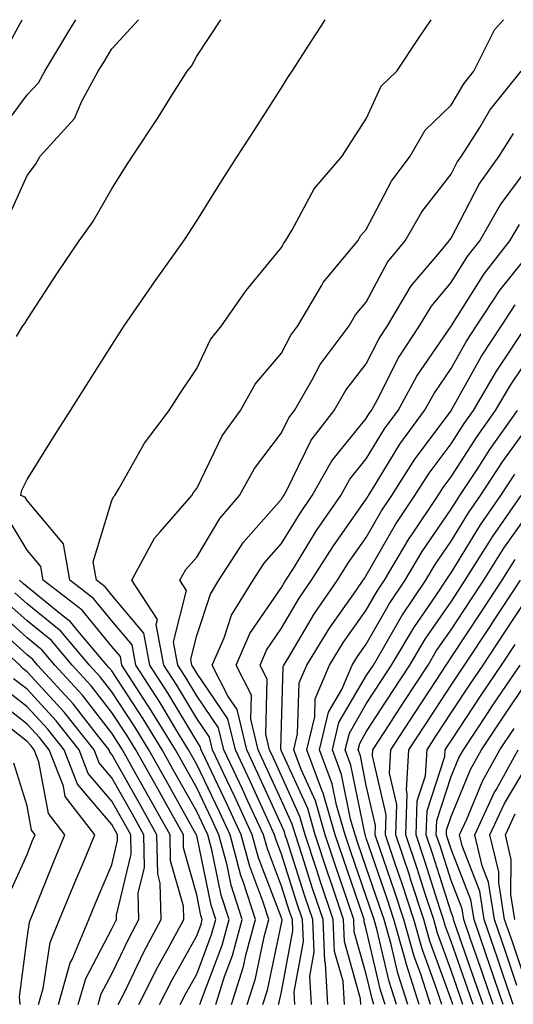
# Model space of a CAD drawing. Units: inches. Extents: x 994883 to 997523, y 7253018 to 7255658.
# Drawn here: x 995117 to 995175, y 7255542 to 7255658 of the extents above; entities that cross this region are included whole.
import ezdxf

# ---------------------------------------------------------------- set-up
doc = ezdxf.new("R2010")
doc.units = ezdxf.units.IN
doc.header["$MEASUREMENT"] = 0
doc.layers.add('Contour_99487253', color=7, linetype='Continuous', true_color=0x9d8b2f)

msp = doc.modelspace()

# ---------------------------------------------------------------- linework, layer by layer
at = {"layer": 'Contour_99487253'}
for points in [[(995115.01, 7255644.96, 3010), (995118.05, 7255649.13, 3010), (995119.4, 7255650.57, 3010), (995120.13, 7255651.92, 3010), (995123.11, 7255656.86, 3010), (995123.3, 7255657.17, 3010), (995123.81, 7255658, 3010)], [(995115.53, 7255654.44, 3011), (995117.49, 7255658, 3011)], [(995115.67, 7255634.3, 3009), (995118.05, 7255639.63, 3009), (995119.03, 7255640.94, 3009), (995119.61, 7255641.92, 3009), (995123.63, 7255646.34, 3009), (995124.51, 7255648.38, 3009), (995126.45, 7255651.92, 3009), (995127.05, 7255652.92, 3009), (995128.05, 7255654.55, 3009), (995131.2, 7255658, 3009)], [(995116.8, 7255620.67, 3008), (995117.57, 7255621.92, 3008), (995117.8, 7255622.17, 3008), (995118.05, 7255622.67, 3008), (995121.7, 7255628.27, 3008), (995124.2, 7255631.92, 3008), (995125.8, 7255634.17, 3008), (995128.05, 7255638.07, 3008), (995129.53, 7255640.44, 3008), (995130.47, 7255641.92, 3008), (995133.49, 7255646.48, 3008), (995134.97, 7255648.84, 3008), (995136.93, 7255651.92, 3008), (995137.45, 7255652.52, 3008), (995138.05, 7255653.7, 3008), (995140.88, 7255658, 3008)], [(995142.14, 7255541.92, 3007), (995143.58, 7255546.39, 3007), (995143.86, 7255547.73, 3007), (995144.99, 7255551.92, 3007), (995143.54, 7255556.43, 3007), (995143.26, 7255557.13, 3007), (995141.98, 7255561.92, 3007), (995140.74, 7255564.61, 3007), (995138.05, 7255570.21, 3007), (995137.43, 7255571.3, 3007), (995137.09, 7255571.92, 3007), (995135.6, 7255574.37, 3007), (995133.69, 7255577.56, 3007), (995130.88, 7255581.92, 3007), (995130.43, 7255584.3, 3007), (995128.05, 7255587.13, 3007), (995125.9, 7255589.77, 3007), (995123.1, 7255591.92, 3007), (995122.36, 7255596.23, 3007), (995118.05, 7255601.33, 3007), (995117.83, 7255601.7, 3007), (995117.32, 7255601.92, 3007), (995117.44, 7255602.53, 3007), (995118.05, 7255603.8, 3007), (995121.17, 7255608.8, 3007), (995123.18, 7255611.92, 3007), (995125.05, 7255614.92, 3007), (995128.05, 7255619.64, 3007), (995128.93, 7255621.04, 3007), (995129.5, 7255621.92, 3007), (995132.76, 7255626.63, 3007), (995132.99, 7255626.98, 3007), (995136.54, 7255631.92, 3007), (995137.12, 7255632.85, 3007), (995138.05, 7255634.31, 3007), (995140.99, 7255638.98, 3007), (995142.88, 7255641.92, 3007), (995144.91, 7255645.06, 3007), (995148.05, 7255649.98, 3007), (995148.8, 7255651.17, 3007), (995149.29, 7255651.92, 3007), (995151.54, 7255655.41, 3007), (995152.72, 7255657.25, 3007), (995153.2, 7255658, 3007)], [(995144, 7255541.92, 3006), (995144.97, 7255545, 3006), (995146.01, 7255549.88, 3006), (995146.57, 7255551.92, 3006), (995145.86, 7255554.11, 3006), (995144.31, 7255558.18, 3006), (995143.29, 7255561.92, 3006), (995141.63, 7255565.5, 3006), (995139.03, 7255570.94, 3006), (995138.57, 7255571.92, 3006), (995138.47, 7255572.34, 3006), (995138.05, 7255572.95, 3006), (995134.69, 7255578.56, 3006), (995132.53, 7255581.92, 3006), (995131.82, 7255585.69, 3006), (995128.05, 7255590.16, 3006), (995127.26, 7255591.13, 3006), (995126.23, 7255591.92, 3006), (995125.86, 7255594.11, 3006), (995128.05, 7255601.33, 3006), (995128.23, 7255601.74, 3006), (995128.38, 7255601.92, 3006), (995128.89, 7255602.76, 3006), (995131.88, 7255608.09, 3006), (995134.82, 7255611.92, 3006), (995136.07, 7255613.9, 3006), (995138.05, 7255616.9, 3006), (995139.68, 7255620.29, 3006), (995140.99, 7255621.92, 3006), (995143.88, 7255626.09, 3006), (995148.05, 7255631.14, 3006), (995148.31, 7255631.66, 3006), (995148.54, 7255631.92, 3006), (995149.28, 7255633.15, 3006), (995151.89, 7255638.08, 3006), (995155.21, 7255641.92, 3006), (995156.32, 7255643.65, 3006), (995158.05, 7255646.33, 3006), (995159.8, 7255650.17, 3006), (995161.65, 7255651.92, 3006), (995164.19, 7255655.78, 3006), (995165.71, 7255658, 3006)], [(995145.84, 7255541.92, 3005), (995146.38, 7255543.59, 3005), (995148.05, 7255551.47, 3005), (995148.12, 7255551.85, 3005), (995148.12, 7255551.92, 3005), (995148.1, 7255551.97, 3005), (995148.05, 7255552.13, 3005), (995145.34, 7255559.21, 3005), (995144.61, 7255561.92, 3005), (995142.53, 7255566.4, 3005), (995141.59, 7255568.38, 3005), (995139.92, 7255571.92, 3005), (995139.55, 7255573.42, 3005), (995138.05, 7255575.63, 3005), (995135.7, 7255579.57, 3005), (995134.17, 7255581.92, 3005), (995133.27, 7255586.7, 3005), (995133.42, 7255587.29, 3005), (995130.42, 7255591.92, 3005), (995133.09, 7255596.88, 3005), (995133.75, 7255597.62, 3005), (995137.47, 7255601.92, 3005), (995137.69, 7255602.28, 3005), (995138.05, 7255602.73, 3005), (995141.04, 7255608.93, 3005), (995143.22, 7255611.92, 3005), (995144.95, 7255615.02, 3005), (995148.05, 7255618.69, 3005), (995149.16, 7255620.81, 3005), (995149.98, 7255621.92, 3005), (995152.76, 7255626.63, 3005), (995152.96, 7255627.01, 3005), (995157.04, 7255631.92, 3005), (995157.42, 7255632.55, 3005), (995158.05, 7255633.25, 3005), (995161.01, 7255638.96, 3005), (995163.21, 7255641.92, 3005), (995164.98, 7255644.99, 3005), (995168.05, 7255647.93, 3005), (995169.53, 7255650.44, 3005), (995170.72, 7255651.92, 3005), (995173.18, 7255656.79, 3005), (995174.23, 7255658, 3005)], [(995147.7, 7255541.92, 3004), (995147.79, 7255542.18, 3004), (995148.05, 7255543.43, 3004), (995149.38, 7255550.59, 3004), (995149.33, 7255551.92, 3004), (995149.01, 7255552.88, 3004), (995148.05, 7255555.88, 3004), (995146.38, 7255560.25, 3004), (995145.92, 7255561.92, 3004), (995144.09, 7255565.88, 3004), (995143.44, 7255567.31, 3004), (995141.26, 7255571.92, 3004), (995140.64, 7255574.51, 3004), (995138.05, 7255578.31, 3004), (995136.7, 7255580.57, 3004), (995135.82, 7255581.92, 3004), (995135.31, 7255584.66, 3004), (995136.85, 7255590.72, 3004), (995136.07, 7255591.92, 3004), (995136.76, 7255593.21, 3004), (995138.05, 7255594.64, 3004), (995140.76, 7255599.21, 3004), (995143.1, 7255601.92, 3004), (995144.86, 7255605.11, 3004), (995148.05, 7255609.29, 3004), (995148.91, 7255611.06, 3004), (995149.58, 7255611.92, 3004), (995151.67, 7255615.54, 3004), (995152.62, 7255617.35, 3004), (995156.01, 7255621.92, 3004), (995156.77, 7255623.2, 3004), (995158.05, 7255624.69, 3004), (995160.56, 7255629.41, 3004), (995162.63, 7255631.92, 3004), (995164.6, 7255635.37, 3004), (995168.05, 7255639.81, 3004), (995168.77, 7255641.2, 3004), (995169.29, 7255641.92, 3004), (995171.43, 7255645.3, 3004), (995172.63, 7255647.34, 3004), (995176.29, 7255651.92, 3004)], [(995149.63, 7255541.92, 3003), (995149.53, 7255543.4, 3003), (995150.64, 7255549.33, 3003), (995150.54, 7255551.92, 3003), (995149.91, 7255553.78, 3003), (995148.05, 7255559.62, 3003), (995147.42, 7255561.29, 3003), (995147.24, 7255561.92, 3003), (995146.55, 7255563.42, 3003), (995144.36, 7255568.23, 3003), (995142.61, 7255571.92, 3003), (995141.72, 7255575.59, 3003), (995138.05, 7255580.98, 3003), (995137.7, 7255581.57, 3003), (995137.47, 7255581.92, 3003), (995137.34, 7255582.63, 3003), (995138.05, 7255585.42, 3003), (995139.67, 7255590.3, 3003), (995140.67, 7255591.92, 3003), (995143.57, 7255596.4, 3003), (995148.05, 7255601.49, 3003), (995148.22, 7255601.75, 3003), (995148.32, 7255601.92, 3003), (995148.68, 7255602.55, 3003), (995151.54, 7255608.43, 3003), (995154.26, 7255611.92, 3003), (995155.65, 7255614.32, 3003), (995158.05, 7255617.42, 3003), (995159.55, 7255620.42, 3003), (995160.54, 7255621.92, 3003), (995163.35, 7255626.62, 3003), (995166.75, 7255630.62, 3003), (995167.82, 7255631.92, 3003), (995167.9, 7255632.07, 3003), (995168.05, 7255632.26, 3003), (995171.36, 7255638.61, 3003), (995173.71, 7255641.92, 3003), (995175.39, 7255644.58, 3003)], [(995151.58, 7255541.92, 3002), (995151.37, 7255545.24, 3002), (995151.9, 7255548.07, 3002), (995151.74, 7255551.92, 3002), (995150.81, 7255554.68, 3002), (995148.72, 7255561.25, 3002), (995148.5, 7255561.92, 3002), (995148.4, 7255562.27, 3002), (995148.05, 7255563.04, 3002), (995145.27, 7255569.14, 3002), (995143.95, 7255571.92, 3002), (995142.81, 7255576.68, 3002), (995141.76, 7255578.21, 3002), (995139.89, 7255581.92, 3002), (995141.28, 7255585.15, 3002), (995142.16, 7255587.81, 3002), (995144.7, 7255591.92, 3002), (995146.02, 7255593.95, 3002), (995148.05, 7255596.26, 3002), (995150.2, 7255599.77, 3002), (995151.68, 7255601.92, 3002), (995153.97, 7255606, 3002), (995158.05, 7255611.01, 3002), (995158.39, 7255611.58, 3002), (995158.65, 7255611.92, 3002), (995159.37, 7255613.24, 3002), (995161.84, 7255618.13, 3002), (995164.32, 7255621.92, 3002), (995165.72, 7255624.25, 3002), (995168.05, 7255627.01, 3002), (995169.94, 7255630.03, 3002), (995171.44, 7255631.92, 3002), (995173.83, 7255636.14, 3002), (995178.05, 7255641.81, 3002)], [(995153.52, 7255541.92, 3001), (995153.22, 7255546.75, 3001), (995153.15, 7255547.02, 3001), (995152.95, 7255551.92, 3001), (995151.72, 7255555.59, 3001), (995150.47, 7255559.5, 3001), (995149.68, 7255561.92, 3001), (995149.31, 7255563.18, 3001), (995148.05, 7255565.95, 3001), (995146.18, 7255570.05, 3001), (995145.3, 7255571.92, 3001), (995144.43, 7255575.54, 3001), (995144.5, 7255578.37, 3001), (995142.71, 7255581.92, 3001), (995144.32, 7255585.65, 3001), (995148.05, 7255591.09, 3001), (995148.35, 7255591.62, 3001), (995148.57, 7255591.92, 3001), (995149.45, 7255593.32, 3001), (995152.17, 7255597.8, 3001), (995155.03, 7255601.92, 3001), (995156.12, 7255603.85, 3001), (995158.05, 7255606.23, 3001), (995160.21, 7255609.76, 3001), (995161.79, 7255611.92, 3001), (995164, 7255615.97, 3001), (995168.05, 7255621.87, 3001), (995168.08, 7255621.92, 3001), (995168.14, 7255622.01, 3001), (995171.93, 7255628.04, 3001), (995174.98, 7255631.92, 3001), (995176.1, 7255633.87, 3001)], [(995155.47, 7255541.92, 3000), (995155.3, 7255544.67, 3000), (995154.31, 7255548.18, 3000), (995154.16, 7255551.92, 3000), (995152.62, 7255556.49, 3000), (995152.22, 7255557.75, 3000), (995150.85, 7255561.92, 3000), (995150.22, 7255564.09, 3000), (995148.05, 7255568.87, 3000), (995147.09, 7255570.96, 3000), (995146.64, 7255571.92, 3000), (995146.19, 7255573.78, 3000), (995146.37, 7255580.24, 3000), (995145.53, 7255581.92, 3000), (995146.28, 7255583.69, 3000), (995148.05, 7255586.26, 3000), (995150.15, 7255589.82, 3000), (995151.6, 7255591.92, 3000), (995154.09, 7255595.88, 3000), (995158.05, 7255601.47, 3000), (995158.22, 7255601.75, 3000), (995158.32, 7255601.92, 3000), (995158.79, 7255602.66, 3000), (995162.02, 7255607.95, 3000), (995164.92, 7255611.92, 3000), (995166.03, 7255613.94, 3000), (995168.05, 7255616.89, 3000), (995169.85, 7255620.12, 3000), (995171.04, 7255621.92, 3000), (995173.82, 7255626.15, 3000), (995178.05, 7255631.38, 3000)], [(995157.42, 7255541.92, 2999), (995157.38, 7255542.59, 2999), (995155.47, 7255549.34, 2999), (995155.37, 7255551.92, 2999), (995154.02, 7255555.95, 2999), (995153.52, 7255557.39, 2999), (995152.03, 7255561.92, 2999), (995151.14, 7255565.01, 2999), (995148.05, 7255571.79, 2999), (995148.01, 7255571.88, 2999), (995147.99, 7255571.92, 2999), (995147.97, 7255572, 2999), (995148.05, 7255574.85, 2999), (995148.25, 7255581.72, 2999), (995148.33, 7255581.92, 2999), (995148.78, 7255582.65, 2999), (995151.95, 7255588.02, 2999), (995154.64, 7255591.92, 2999), (995155.96, 7255594.01, 2999), (995158.05, 7255596.97, 2999), (995159.85, 7255600.12, 2999), (995161.05, 7255601.92, 2999), (995163.77, 7255606.2, 2999), (995168.05, 7255611.91, 2999), (995168.07, 7255611.94, 2999), (995171.63, 7255618.34, 2999), (995173.99, 7255621.92, 2999), (995175.6, 7255624.37, 2999)], [(995158.95, 7255541.92, 2998), (995158.73, 7255542.6, 2998), (995158.05, 7255545.49, 2998), (995156.63, 7255550.5, 2998), (995156.59, 7255551.92, 2998), (995155.84, 7255554.13, 2998), (995154.41, 7255558.28, 2998), (995153.21, 7255561.92, 2998), (995152.04, 7255565.91, 2998), (995150.37, 7255569.6, 2998), (995149.5, 7255571.92, 2998), (995149.95, 7255573.82, 2998), (995150.13, 7255579.84, 2998), (995151.02, 7255581.92, 2998), (995153.69, 7255586.28, 2998), (995156.85, 7255590.72, 2998), (995157.68, 7255591.92, 2998), (995157.83, 7255592.14, 2998), (995158.05, 7255592.47, 2998), (995161.49, 7255598.48, 2998), (995163.78, 7255601.92, 2998), (995165.44, 7255604.53, 2998), (995168.05, 7255608.01, 2998), (995169.58, 7255610.39, 2998), (995170.67, 7255611.92, 2998), (995173.38, 7255616.59, 2998), (995174.82, 7255618.69, 2998), (995176.95, 7255621.92, 2998)], [(995160.28, 7255541.92, 2997), (995159.74, 7255543.61, 2997), (995158.05, 7255550.8, 2997), (995157.81, 7255551.68, 2997), (995157.8, 7255551.92, 2997), (995157.66, 7255552.31, 2997), (995155.3, 7255559.17, 2997), (995154.39, 7255561.92, 2997), (995152.95, 7255566.82, 2997), (995152.8, 7255567.17, 2997), (995151.02, 7255571.92, 2997), (995151.96, 7255575.83, 2997), (995152.01, 7255577.96, 2997), (995153.7, 7255581.92, 2997), (995155.35, 7255584.62, 2997), (995158.05, 7255588.39, 2997), (995159.33, 7255590.64, 2997), (995160.19, 7255591.92, 2997), (995163.12, 7255596.85, 2997), (995163.41, 7255597.28, 2997), (995166.51, 7255601.92, 2997), (995167.1, 7255602.87, 2997), (995168.05, 7255604.13, 2997), (995171.11, 7255608.86, 2997), (995173.28, 7255611.92, 2997), (995175.03, 7255614.94, 2997), (995178.05, 7255619.36, 2997)], [(995161.61, 7255541.92, 2996), (995160.75, 7255544.62, 2996), (995159.33, 7255550.64, 2996), (995158.97, 7255551.92, 2996), (995158.74, 7255552.61, 2996), (995158.05, 7255554.63, 2996), (995156.17, 7255560.05, 2996), (995155.56, 7255561.92, 2996), (995154.54, 7255565.43, 2996), (995154.04, 7255567.91, 2996), (995152.53, 7255571.92, 2996), (995153.6, 7255576.37, 2996), (995155.16, 7255579.03, 2996), (995156.4, 7255581.92, 2996), (995157.02, 7255582.95, 2996), (995158.05, 7255584.39, 2996), (995160.78, 7255589.19, 2996), (995162.62, 7255591.92, 2996), (995164.64, 7255595.33, 2996), (995168.05, 7255600.29, 2996), (995168.67, 7255601.3, 2996), (995169.09, 7255601.92, 2996), (995171.1, 7255604.97, 2996), (995172.63, 7255607.34, 2996), (995175.89, 7255611.92, 2996)], [(995162.94, 7255541.92, 2995), (995161.76, 7255545.63, 2995), (995160.96, 7255549.01, 2995), (995160.14, 7255551.92, 2995), (995159.62, 7255553.49, 2995), (995158.05, 7255558.08, 2995), (995157.06, 7255560.93, 2995), (995156.74, 7255561.92, 2995), (995156.2, 7255563.77, 2995), (995155.14, 7255569.01, 2995), (995154.05, 7255571.92, 2995), (995154.82, 7255575.15, 2995), (995158.05, 7255580.65, 2995), (995158.55, 7255581.42, 2995), (995158.88, 7255581.92, 2995), (995160.08, 7255583.95, 2995), (995162.24, 7255587.73, 2995), (995165.05, 7255591.92, 2995), (995166.17, 7255593.8, 2995), (995168.05, 7255596.54, 2995), (995170.08, 7255599.89, 2995), (995171.5, 7255601.92, 2995), (995174.09, 7255605.88, 2995), (995178.05, 7255611.32, 2995)], [(995164.28, 7255541.92, 2994), (995162.77, 7255546.64, 2994), (995162.59, 7255547.38, 2994), (995161.31, 7255551.92, 2994), (995160.51, 7255554.38, 2994), (995158.05, 7255561.53, 2994), (995157.95, 7255561.82, 2994), (995157.91, 7255561.92, 2994), (995157.86, 7255562.11, 2994), (995156.24, 7255570.11, 2994), (995155.56, 7255571.92, 2994), (995156.05, 7255573.92, 2994), (995158.05, 7255577.35, 2994), (995159.85, 7255580.12, 2994), (995161.03, 7255581.92, 2994), (995163.65, 7255586.32, 2994), (995166.32, 7255590.19, 2994), (995167.48, 7255591.92, 2994), (995167.7, 7255592.27, 2994), (995168.05, 7255592.79, 2994), (995171.51, 7255598.46, 2994), (995173.9, 7255601.92, 2994), (995175.55, 7255604.42, 2994)], [(995165.61, 7255541.92, 2993), (995164.46, 7255545.51, 2993), (995163.7, 7255547.57, 2993), (995162.48, 7255551.92, 2993), (995161.39, 7255555.26, 2993), (995159.65, 7255560.32, 2993), (995159.11, 7255561.92, 2993), (995159.15, 7255563.02, 2993), (995158.05, 7255567.72, 2993), (995157.35, 7255571.22, 2993), (995157.07, 7255571.92, 2993), (995157.27, 7255572.7, 2993), (995158.05, 7255574.04, 2993), (995161.15, 7255578.82, 2993), (995163.18, 7255581.92, 2993), (995164.99, 7255584.98, 2993), (995168.05, 7255589.39, 2993), (995169.72, 7255591.92, 2993), (995172.53, 7255596.4, 2993), (995172.92, 7255597.05, 2993), (995176.31, 7255601.92, 2993)], [(995166.95, 7255541.92, 2992), (995166.42, 7255543.55, 2992), (995164.62, 7255548.49, 2992), (995163.66, 7255551.92, 2992), (995162.27, 7255556.14, 2992), (995161.46, 7255558.51, 2992), (995160.32, 7255561.92, 2992), (995160.39, 7255564.26, 2992), (995158.76, 7255571.21, 2992), (995158.81, 7255571.92, 2992), (995160.22, 7255574.09, 2992), (995162.44, 7255577.53, 2992), (995165.33, 7255581.92, 2992), (995166.34, 7255583.63, 2992), (995168.05, 7255586.1, 2992), (995170.36, 7255589.61, 2992), (995171.9, 7255591.92, 2992), (995174.27, 7255595.7, 2992), (995178.05, 7255601.03, 2992)], [(995140.29, 7255541.92, 3008), (995141.34, 7255545.21, 3008), (995142.28, 7255547.69, 3008), (995143.42, 7255551.92, 3008), (995142.11, 7255555.98, 3008), (995141.63, 7255558.34, 3008), (995140.67, 7255561.92, 3008), (995139.84, 7255563.71, 3008), (995138.05, 7255567.44, 3008), (995136.44, 7255570.31, 3008), (995135.54, 7255571.92, 3008), (995132.7, 7255576.57, 3008), (995131.38, 7255578.59, 3008), (995129.23, 7255581.92, 3008), (995129.05, 7255582.92, 3008), (995128.05, 7255584.1, 3008), (995124.53, 7255588.4, 3008), (995119.96, 7255591.92, 3008), (995119.68, 7255593.55, 3008), (995118.05, 7255595.48, 3008), (995115.64, 7255599.51, 3008)], [(995168.25, 7255541.92, 2991), (995168.2, 7255542.07, 2991), (995168.05, 7255542.5, 2991), (995165.53, 7255549.4, 2991), (995164.83, 7255551.92, 2991), (995163.26, 7255556.71, 2991), (995163.16, 7255557.03, 2991), (995161.51, 7255561.92, 2991), (995161.63, 7255565.5, 2991), (995160.77, 7255569.2, 2991), (995160.94, 7255571.92, 2991), (995163.74, 7255576.23, 2991), (995166.37, 7255580.24, 2991), (995167.47, 7255581.92, 2991), (995167.69, 7255582.28, 2991), (995168.05, 7255582.81, 2991), (995171.67, 7255588.3, 2991), (995174.07, 7255591.92, 2991), (995175.61, 7255594.36, 2991)], [(995138.43, 7255541.92, 3009), (995138.61, 7255542.48, 3009), (995141.04, 7255548.93, 3009), (995141.86, 7255551.92, 3009), (995140.93, 7255554.8, 3009), (995139.83, 7255560.14, 3009), (995139.35, 7255561.92, 3009), (995138.94, 7255562.81, 3009), (995138.05, 7255564.66, 3009), (995135.44, 7255569.31, 3009), (995133.98, 7255571.92, 3009), (995131.73, 7255575.6, 3009), (995128.05, 7255581.23, 3009), (995127.75, 7255581.62, 3009), (995127.47, 7255581.92, 3009), (995124.25, 7255585.72, 3009), (995123.17, 7255587.04, 3009), (995122.12, 7255587.85, 3009), (995118.05, 7255591.14, 3009), (995117.64, 7255591.51, 3009), (995117.14, 7255591.92, 3009)], [(995169.44, 7255541.92, 2990), (995169.09, 7255542.96, 2990), (995168.05, 7255545.91, 2990), (995166.45, 7255550.32, 2990), (995166, 7255551.92, 2990), (995164.99, 7255554.98, 2990), (995164.06, 7255557.93, 2990), (995162.71, 7255561.92, 2990), (995162.88, 7255566.75, 2990), (995162.78, 7255567.19, 2990), (995163.07, 7255571.92, 2990), (995165.03, 7255574.94, 2990), (995168.05, 7255579.54, 2990), (995169, 7255580.97, 2990), (995169.64, 7255581.92, 2990), (995172.74, 7255586.61, 2990), (995172.98, 7255586.99, 2990), (995176.24, 7255591.92, 2990)], [(995170.63, 7255541.92, 2989), (995169.97, 7255543.84, 2989), (995168.05, 7255549.33, 2989), (995167.36, 7255551.23, 2989), (995167.16, 7255551.92, 2989), (995166.73, 7255553.24, 2989), (995164.94, 7255558.81, 2989), (995163.91, 7255561.92, 2989), (995164.05, 7255565.92, 2989), (995165.01, 7255568.88, 2989), (995165.21, 7255571.92, 2989), (995166.32, 7255573.65, 2989), (995168.05, 7255576.28, 2989), (995170.31, 7255579.66, 2989), (995171.81, 7255581.92, 2989), (995174.3, 7255585.67, 2989), (995178.05, 7255591.35, 2989)], [(995136.12, 7255541.92, 3010), (995136.76, 7255543.21, 3010), (995138.05, 7255545.5, 3010), (995139.81, 7255550.16, 3010), (995140.29, 7255551.92, 3010), (995139.74, 7255553.61, 3010), (995138.05, 7255561.83, 3010), (995138.03, 7255561.9, 3010), (995138.03, 7255561.92, 3010), (995138, 7255561.97, 3010), (995134.45, 7255568.32, 3010), (995132.42, 7255571.92, 3010), (995130.76, 7255574.63, 3010), (995128.05, 7255578.79, 3010), (995126.68, 7255580.55, 3010), (995125.42, 7255581.92, 3010), (995122.04, 7255585.91, 3010), (995118.05, 7255589.14, 3010), (995116.59, 7255590.46, 3010)], [(995133.67, 7255541.92, 3011), (995135.14, 7255544.83, 3011), (995138.05, 7255550.02, 3011), (995138.57, 7255551.4, 3011), (995138.71, 7255551.92, 3011), (995138.55, 7255552.42, 3011), (995138.05, 7255554.86, 3011), (995136.51, 7255560.38, 3011), (995136.48, 7255561.92, 3011), (995134.48, 7255565.49, 3011), (995133.45, 7255567.32, 3011), (995130.87, 7255571.92, 3011), (995129.8, 7255573.67, 3011), (995128.05, 7255576.34, 3011), (995125.62, 7255579.49, 3011), (995123.38, 7255581.92, 3011), (995120.94, 7255584.81, 3011), (995118.05, 7255587.13, 3011), (995115.53, 7255589.4, 3011)], [(995131.24, 7255541.92, 3012), (995133.52, 7255546.45, 3012), (995134.71, 7255548.58, 3012), (995136.53, 7255551.92, 3012), (995136.48, 7255553.49, 3012), (995134.97, 7255558.84, 3012), (995134.92, 7255561.92, 3012), (995132.45, 7255566.32, 3012), (995130.93, 7255569.04, 3012), (995129.31, 7255571.92, 3012), (995128.83, 7255572.7, 3012), (995128.05, 7255573.9, 3012), (995124.54, 7255578.41, 3012), (995121.34, 7255581.92, 3012), (995119.83, 7255583.7, 3012), (995118.05, 7255585.14, 3012), (995114.48, 7255588.35, 3012)], [(995128.8, 7255541.92, 3013), (995129.56, 7255543.43, 3013), (995131.83, 7255548.14, 3013), (995133.88, 7255551.92, 3013), (995133.76, 7255556.21, 3013), (995133.45, 7255557.32, 3013), (995133.37, 7255561.92, 3013), (995131.47, 7255565.34, 3013), (995128.05, 7255571.4, 3013), (995127.81, 7255571.68, 3013), (995127.72, 7255571.92, 3013), (995126.46, 7255573.51, 3013), (995123.48, 7255577.35, 3013), (995119.29, 7255581.92, 3013), (995118.72, 7255582.59, 3013), (995118.05, 7255583.14, 3013), (995113.42, 7255587.29, 3013)], [(995126.44, 7255541.92, 3014), (995126.79, 7255543.18, 3014), (995128.05, 7255545.55, 3014), (995130.12, 7255549.85, 3014), (995131.24, 7255551.92, 3014), (995131.16, 7255555.03, 3014), (995131.89, 7255558.08, 3014), (995131.83, 7255561.92, 3014), (995130.47, 7255564.34, 3014), (995128.05, 7255568.64, 3014), (995126.54, 7255570.41, 3014), (995125.95, 7255571.92, 3014), (995122.46, 7255576.33, 3014), (995118.05, 7255581.12, 3014), (995117.6, 7255581.47, 3014), (995117.21, 7255581.92, 3014), (995112.4, 7255586.27, 3014)], [(995171.82, 7255541.92, 2988), (995170.85, 7255544.72, 2988), (995168.5, 7255551.47, 2988), (995168.34, 7255551.92, 2988), (995168.3, 7255552.17, 2988), (995168.05, 7255552.82, 2988), (995165.84, 7255559.71, 2988), (995165.11, 7255561.92, 2988), (995165.21, 7255564.76, 2988), (995167.29, 7255571.16, 2988), (995167.34, 7255571.92, 2988), (995167.62, 7255572.35, 2988), (995168.05, 7255573.01, 2988), (995171.6, 7255578.37, 2988), (995173.99, 7255581.92, 2988), (995175.61, 7255584.36, 2988)], [(995173, 7255541.92, 2987), (995171.74, 7255545.61, 2987), (995170.34, 7255549.63, 2987), (995169.54, 7255551.92, 2987), (995169.34, 7255553.21, 2987), (995168.05, 7255556.53, 2987), (995166.74, 7255560.61, 2987), (995166.3, 7255561.92, 2987), (995166.36, 7255563.61, 2987), (995168.05, 7255568.79, 2987), (995168.97, 7255571, 2987), (995169.49, 7255571.92, 2987), (995172.35, 7255576.22, 2987), (995172.9, 7255577.07, 2987), (995176.17, 7255581.92, 2987)], [(995174.19, 7255541.92, 2986), (995172.63, 7255546.5, 2986), (995172.18, 7255547.79, 2986), (995170.75, 7255551.92, 2986), (995170.38, 7255554.25, 2986), (995168.05, 7255560.23, 2986), (995167.64, 7255561.51, 2986), (995167.5, 7255561.92, 2986), (995167.52, 7255562.45, 2986), (995168.05, 7255564.07, 2986), (995170.35, 7255569.62, 2986), (995171.64, 7255571.92, 2986), (995174.2, 7255575.77, 2986), (995178.05, 7255581.48, 2986)], [(995124.09, 7255541.92, 3015), (995124.97, 7255545, 3015), (995128.05, 7255550.82, 3015), (995128.41, 7255551.56, 3015), (995128.61, 7255551.92, 3015), (995128.59, 7255552.46, 3015), (995130.32, 7255559.65, 3015), (995130.28, 7255561.92, 3015), (995129.48, 7255563.35, 3015), (995128.05, 7255565.88, 3015), (995125.27, 7255569.14, 3015), (995124.19, 7255571.92, 3015), (995121.48, 7255575.35, 3015), (995118.05, 7255579.07, 3015), (995116.45, 7255580.32, 3015)], [(995121.75, 7255541.92, 3016), (995123.15, 7255546.82, 3016), (995123.37, 7255547.24, 3016), (995125.34, 7255551.92, 3016), (995126.12, 7255553.85, 3016), (995128.05, 7255558.38, 3016), (995128.73, 7255561.24, 3016), (995128.72, 7255561.92, 3016), (995128.48, 7255562.35, 3016), (995128.05, 7255563.12, 3016), (995124, 7255567.87, 3016), (995122.42, 7255571.92, 3016), (995120.49, 7255574.36, 3016), (995118.05, 7255577.01, 3016), (995115.3, 7255579.17, 3016)], [(995119.41, 7255541.92, 3017), (995119.94, 7255543.81, 3017), (995120.76, 7255549.21, 3017), (995121.89, 7255551.92, 3017), (995123.67, 7255556.3, 3017), (995124.61, 7255558.48, 3017), (995126.05, 7255561.92, 3017), (995122.55, 7255566.42, 3017), (995122.33, 7255567.64, 3017), (995120.67, 7255571.92, 3017), (995119.51, 7255573.38, 3017), (995118.05, 7255574.96, 3017), (995114.14, 7255578.01, 3017)], [(995117.24, 7255541.92, 3018), (995117.14, 7255542.83, 3018), (995118.05, 7255549.75, 3018), (995118.33, 7255551.64, 3018), (995118.45, 7255551.92, 3018), (995118.72, 7255552.59, 3018), (995121.2, 7255558.77, 3018), (995122.52, 7255561.92, 3018), (995120.57, 7255564.44, 3018), (995119.44, 7255570.53, 3018), (995118.9, 7255571.92, 3018), (995118.53, 7255572.4, 3018), (995118.05, 7255572.91, 3018), (995113.49, 7255576.48, 3018)], [(995175.38, 7255541.92, 2985), (995174, 7255545.97, 2985), (995173.52, 7255547.39, 2985), (995171.96, 7255551.92, 2985), (995171.42, 7255555.29, 2985), (995169.34, 7255560.63, 2985), (995169.03, 7255561.92, 2985), (995169.89, 7255563.76, 2985), (995171.74, 7255568.23, 2985), (995173.8, 7255571.92, 2985), (995175.5, 7255574.47, 2985)], [(995175.8, 7255544.17, 2984), (995174.42, 7255548.29, 2984), (995173.16, 7255551.92, 2984), (995172.45, 7255556.32, 2984), (995171.7, 7255558.27, 2984), (995170.83, 7255561.92, 2984), (995173.12, 7255566.85, 2984), (995173.34, 7255567.21, 2984), (995175.97, 7255571.92, 2984)], [(995177.61, 7255542.36, 2983), (995175.31, 7255549.18, 2983), (995174.36, 7255551.92, 2983), (995173.67, 7255556.3, 2983), (995173.67, 7255557.55, 2983), (995172.63, 7255561.92, 2983), (995174.35, 7255565.62, 2983), (995178.05, 7255571.8, 2983)], [(995115.66, 7255554.31, 3019), (995118.05, 7255559.59, 3019), (995118.71, 7255561.26, 3019), (995119, 7255561.92, 3019), (995118.59, 7255562.46, 3019), (995118.05, 7255565.33, 3019), (995116.49, 7255570.36, 3019)], [(995175.56, 7255551.92, 2982), (995175.09, 7255554.88, 2982), (995175.13, 7255559, 2982), (995174.44, 7255561.92, 2982), (995175.58, 7255564.39, 2982)]]:
    msp.add_polyline3d(points, dxfattribs=at)

doc.saveas('drawing.dxf')
